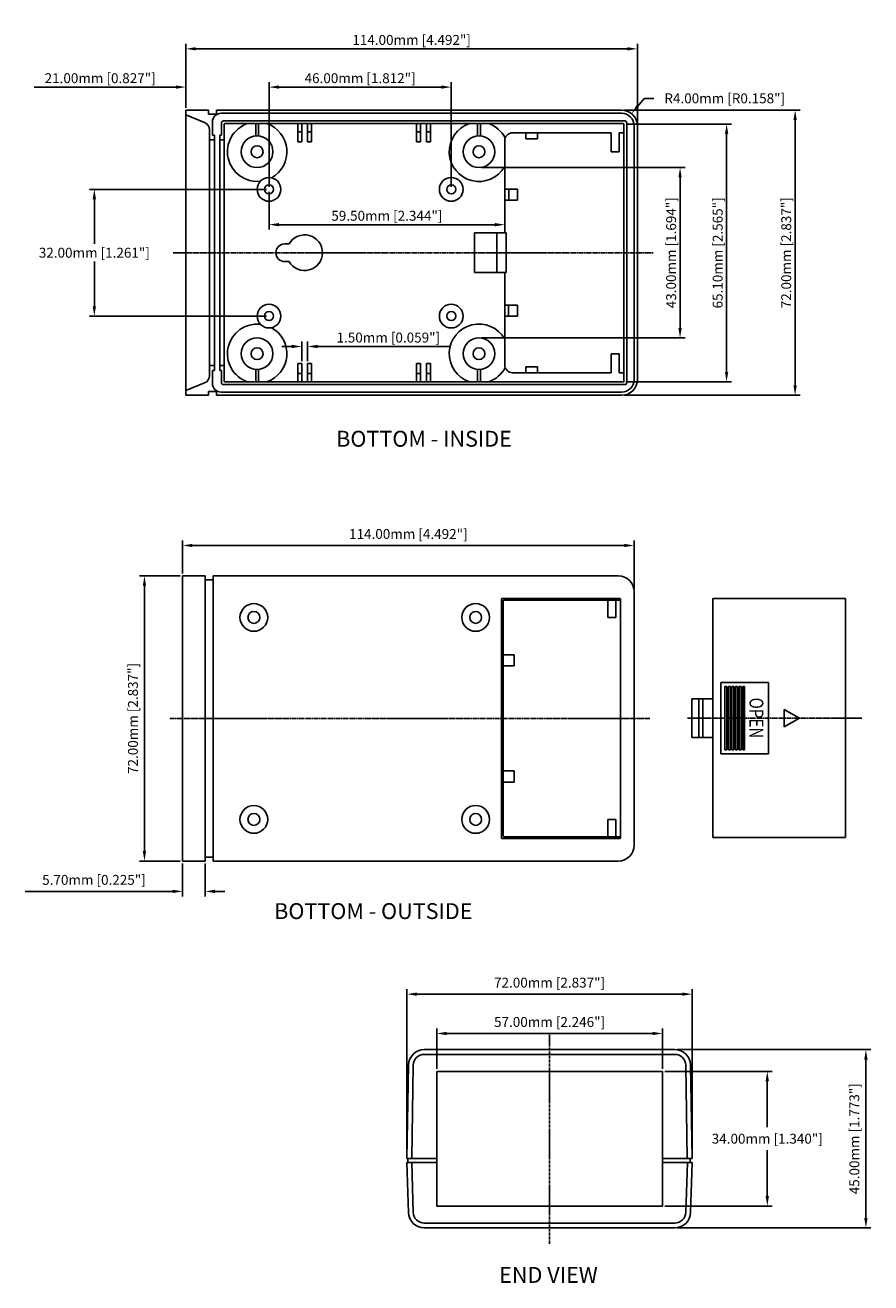
# Model space of a CAD drawing. Extents: x -22 to 401, y -23 to 297.
# Drawn here: x -22 to 191, y -23 to 294 of the extents above; entities that cross this region are included whole.
import ezdxf

# ---------------------------------------------------------------- set-up
doc = ezdxf.new("R2010")
doc.units = 0
doc.header["$LTSCALE"] = 0.02
doc.linetypes.add('CENTER', pattern=[50.8, 31.75, -6.35, 6.35, -6.35])
doc.layers.get('0').update_dxf_attribs({"linetype": 'CONTINUOUS'})
doc.layers.get('DEFPOINTS').update_dxf_attribs({"linetype": 'CONTINUOUS'})
for name, color, linetype in [('CALLOUTS', 7, 'CONTINUOUS'), ('CENTER', 7, 'CENTER'), ('DIM', 7, 'CONTINUOUS'), ('PART', 7, 'CONTINUOUS')]:
    doc.layers.add(name, color=color, linetype=linetype)
doc.styles.get("Standard").update_dxf_attribs({"font": 'romans.shx'})
doc.dimstyles.get("Standard").update_dxf_attribs({"dimtxt": 0.18, "dimasz": 0.18, "dimexe": 0.18, "dimexo": 0.0625, "dimgap": 0.09, "dimtad": 0, "dimtih": 1, "dimtoh": 1, "dimdec": 4, "dimzin": 0, "dimdsep": 46, "dimtxsty": 'STANDARD', "dimcen": 0.09, "dimadec": 0, "dimazin": 0, "dimtfac": 1, "dimtdec": 4, "dimtofl": 0, "dimtmove": 0, "dimatfit": 3, "dimfxl": 1, "dimtolj": 1, "dimtzin": 0, "dimarcsym": 0})
doc.dimstyles.new('STANDARD$0', dxfattribs={"dimtxt": 3, "dimasz": 1.5, "dimexe": 1, "dimexo": 0.625, "dimtad": 1, "dimzin": 0, "dimdsep": 46, "dimtxsty": 'STANDARD', "dimcen": 2.5, "dimadec": 0, "dimazin": 0, "dimtfac": 1, "dimtdec": 1, "dimtofl": 0, "dimtmove": 0, "dimatfit": 0, "dimfxl": 1, "dimtolj": 1, "dimtzin": 0, "dimarcsym": 0})

# ---------------------------------------------------------------- blocks, each defined once
blk = doc.blocks.new('*D108')
at = {"color": 0, "linetype": 'ByBlock', "transparency": 16777216}
for p, q in [((180.57, 161.28), (170.33, 161.28)), ((171.58, 91.78), (171.58, 158.78)), ((180.57, 89.28), (170.33, 89.28))]:
    blk.add_line(p, q, dxfattribs=at)
for points in [[(171.16, 158.78), (171.99, 158.78), (171.58, 161.28)], [(171.16, 91.78), (171.99, 91.78), (171.58, 89.28)]]:
    blk.add_solid(points, dxfattribs=at)
at = {"layer": 'DEFPOINTS', "color": 0, "linetype": 'ByBlock', "transparency": 16777216}
for p in [(171.58, 161.28), (181.2, 161.28), (181.2, 89.28)]:
    blk.add_point(p, dxfattribs=at)
at = {"color": 0, "linetype": 'ByBlock', "transparency": 16777216, "insert": (168.67, 125.28), "char_height": 2.5, "attachment_point": 5, "rotation": 90}
blk.add_mtext('\\A1;72.00mm [2.837"]', dxfattribs=at)
blk = doc.blocks.new('*D107')
at = {"color": 0, "linetype": 'ByBlock', "transparency": 16777216}
for p, q in [((181.2, 88.65), (181.2, 80.36)), ((186.9, 88.65), (186.9, 80.36)), ((178.7, 81.61), (141.46, 81.61)), ((189.4, 81.61), (191.9, 81.61))]:
    blk.add_line(p, q, dxfattribs=at)
for points in [[(178.7, 82.03), (178.7, 81.2), (181.2, 81.61)], [(189.4, 82.03), (189.4, 81.2), (186.9, 81.61)]]:
    blk.add_solid(points, dxfattribs=at)
at = {"layer": 'DEFPOINTS', "color": 0, "linetype": 'ByBlock', "transparency": 16777216}
for p in [(181.2, 89.28), (186.9, 89.28), (181.2, 81.61)]:
    blk.add_point(p, dxfattribs=at)
at = {"color": 0, "linetype": 'ByBlock', "transparency": 16777216, "insert": (158.83, 84.52), "char_height": 2.5, "attachment_point": 5}
blk.add_mtext('\\A1;5.70mm [0.225"]', dxfattribs=at)
blk = doc.blocks.new('*D106')
at = {"color": 0, "linetype": 'ByBlock', "transparency": 16777216}
for p, q in [((181.2, 161.9), (181.2, 170.21)), ((183.7, 168.96), (292.7, 168.96)), ((295.2, 157.9), (295.2, 170.21))]:
    blk.add_line(p, q, dxfattribs=at)
for points in [[(183.7, 169.37), (183.7, 168.54), (181.2, 168.96)], [(292.7, 169.37), (292.7, 168.54), (295.2, 168.96)]]:
    blk.add_solid(points, dxfattribs=at)
at = {"layer": 'DEFPOINTS', "color": 0, "linetype": 'ByBlock', "transparency": 16777216}
for p in [(295.2, 168.96), (181.2, 161.28), (295.2, 157.28)]:
    blk.add_point(p, dxfattribs=at)
at = {"color": 0, "linetype": 'ByBlock', "transparency": 16777216, "insert": (238.2, 171.86), "char_height": 2.5, "attachment_point": 5}
blk.add_mtext('\\A1;114.00mm [4.492"]', dxfattribs=at)
blk = doc.blocks.new('*D113')
at = {"color": 0, "linetype": 'ByBlock', "transparency": 16777216}
for p, q in [((199.67, 211.19), (199.67, 253.32)), ((202.17, 252.07), (269.17, 252.07)), ((271.67, 211.19), (271.67, 253.32))]:
    blk.add_line(p, q, dxfattribs=at)
for points in [[(202.17, 252.49), (202.17, 251.66), (199.67, 252.07)], [(269.17, 252.49), (269.17, 251.66), (271.67, 252.07)]]:
    blk.add_solid(points, dxfattribs=at)
at = {"layer": 'DEFPOINTS', "color": 0, "linetype": 'ByBlock', "transparency": 16777216}
for p in [(271.67, 252.07), (199.67, 210.57), (271.67, 210.57)]:
    blk.add_point(p, dxfattribs=at)
at = {"color": 0, "linetype": 'ByBlock', "transparency": 16777216, "insert": (235.67, 254.98), "char_height": 2.5, "attachment_point": 5}
blk.add_mtext('\\A1;72.00mm [2.837"]', dxfattribs=at)
blk = doc.blocks.new('*D110')
at = {"color": 0, "linetype": 'ByBlock', "transparency": 16777216}
for p, q in [((207.68, 182.33), (207.68, 192.53)), ((210.18, 191.28), (262.18, 191.28)), ((264.68, 182.33), (264.68, 192.53))]:
    blk.add_line(p, q, dxfattribs=at)
for points in [[(210.18, 191.7), (210.18, 190.86), (207.68, 191.28)], [(262.18, 191.7), (262.18, 190.86), (264.68, 191.28)]]:
    blk.add_solid(points, dxfattribs=at)
at = {"layer": 'DEFPOINTS', "color": 0, "linetype": 'ByBlock', "transparency": 16777216}
for p in [(264.68, 191.28), (207.68, 181.7), (264.68, 181.7)]:
    blk.add_point(p, dxfattribs=at)
at = {"color": 0, "linetype": 'ByBlock', "transparency": 16777216, "insert": (236.18, 194.19), "char_height": 2.5, "attachment_point": 5}
blk.add_mtext('\\A1;57.00mm [2.246"]', dxfattribs=at)
blk = doc.blocks.new('*D112')
at = {"color": 0, "linetype": 'ByBlock', "transparency": 16777216}
for p, q in [((267.91, 238.07), (316.78, 238.07)), ((315.53, 235.57), (315.53, 195.57)), ((267.91, 193.07), (316.78, 193.07))]:
    blk.add_line(p, q, dxfattribs=at)
for points in [[(315.11, 235.57), (315.95, 235.57), (315.53, 238.07)], [(315.11, 195.57), (315.95, 195.57), (315.53, 193.07)]]:
    blk.add_solid(points, dxfattribs=at)
at = {"layer": 'DEFPOINTS', "color": 0, "linetype": 'ByBlock', "transparency": 16777216}
for p in [(267.29, 238.07), (267.29, 193.07), (315.53, 193.07)]:
    blk.add_point(p, dxfattribs=at)
at = {"color": 0, "linetype": 'ByBlock', "transparency": 16777216, "insert": (312.62, 215.57), "char_height": 2.5, "attachment_point": 5, "rotation": 90}
blk.add_mtext('\\A1;45.00mm [1.773"]', dxfattribs=at)
blk = doc.blocks.new('*D111')
at = {"color": 0, "linetype": 'ByBlock', "transparency": 16777216}
for p, q in [((264.79, 232.57), (291.88, 232.57)), ((290.63, 230.07), (290.63, 218.47)), ((290.63, 201.07), (290.63, 212.66)), ((264.79, 198.57), (291.88, 198.57))]:
    blk.add_line(p, q, dxfattribs=at)
for points in [[(290.21, 230.07), (291.05, 230.07), (290.63, 232.57)], [(290.21, 201.07), (291.05, 201.07), (290.63, 198.57)]]:
    blk.add_solid(points, dxfattribs=at)
at = {"layer": 'DEFPOINTS', "color": 0, "linetype": 'ByBlock', "transparency": 16777216}
for p in [(264.17, 232.57), (290.63, 232.57), (264.17, 198.57)]:
    blk.add_point(p, dxfattribs=at)
at = {"color": 0, "linetype": 'ByBlock', "transparency": 16777216, "insert": (290.63, 215.57), "char_height": 2.5, "attachment_point": 5}
blk.add_mtext('\\A1;34.00mm [1.340"]', dxfattribs=at)
blk = doc.blocks.new('*D124')
at = {"layer": 'DEFPOINTS', "color": 0, "transparency": 16777216}
for p in [(-4.96, 252.89), (39.14, 252.89), (39.14, 220.89)]:
    blk.add_point(p, dxfattribs=at)
at = {"layer": 'DIM', "color": 0, "lineweight": -2, "transparency": 16777216}
for p, q in [((38.51, 252.89), (-6.21, 252.89)), ((-4.96, 250.39), (-4.96, 239.14)), ((-4.96, 223.39), (-4.96, 234.64)), ((38.51, 220.89), (-6.21, 220.89))]:
    blk.add_line(p, q, dxfattribs=at)
at = {"layer": 'DIM', "color": 0, "transparency": 16777216}
for points in [[(-5.38, 250.39), (-4.55, 250.39), (-4.96, 252.89)], [(-5.38, 223.39), (-4.55, 223.39), (-4.96, 220.89)]]:
    blk.add_solid(points, dxfattribs=at)
at = {"layer": 'DIM', "color": 0, "transparency": 16777216, "insert": (-4.96, 236.89), "char_height": 2.5, "attachment_point": 5}
blk.add_mtext('\\A1;32.00mm [1.261"]', dxfattribs=at)
blk = doc.blocks.new('*D125')
at = {"layer": 'DEFPOINTS', "color": 0, "transparency": 16777216}
for p in [(18.14, 278.71), (18.14, 272.89), (39.14, 252.89)]:
    blk.add_point(p, dxfattribs=at)
at = {"layer": 'DIM', "color": 0, "lineweight": -2, "transparency": 16777216}
for p, q in [((18.14, 273.51), (18.14, 279.96)), ((39.14, 253.51), (39.14, 279.96)), ((15.64, 278.71), (-20.11, 278.71)), ((41.64, 278.71), (44.14, 278.71))]:
    blk.add_line(p, q, dxfattribs=at)
at = {"layer": 'DIM', "color": 0, "transparency": 16777216}
for points in [[(15.64, 279.13), (15.64, 278.3), (18.14, 278.71)], [(41.64, 279.13), (41.64, 278.3), (39.14, 278.71)]]:
    blk.add_solid(points, dxfattribs=at)
at = {"layer": 'DIM', "color": 0, "transparency": 16777216, "insert": (-3.49, 280.96), "char_height": 2.5, "attachment_point": 5}
blk.add_mtext('\\A1;21.00mm [0.827"]', dxfattribs=at)
blk = doc.blocks.new('*D126')
at = {"layer": 'DEFPOINTS', "color": 0, "transparency": 16777216}
for p in [(128.14, 272.89), (128.14, 200.89), (171.96, 200.89)]:
    blk.add_point(p, dxfattribs=at)
at = {"layer": 'DIM', "color": 0, "lineweight": -2, "transparency": 16777216}
for p, q in [((128.76, 272.89), (173.21, 272.89)), ((171.96, 270.39), (171.96, 203.39)), ((128.76, 200.89), (173.21, 200.89))]:
    blk.add_line(p, q, dxfattribs=at)
at = {"layer": 'DIM', "color": 0, "transparency": 16777216}
for points in [[(171.54, 270.39), (172.38, 270.39), (171.96, 272.89)], [(171.54, 203.39), (172.38, 203.39), (171.96, 200.89)]]:
    blk.add_solid(points, dxfattribs=at)
at = {"layer": 'DIM', "color": 0, "transparency": 16777216, "insert": (169.71, 236.89), "char_height": 2.5, "attachment_point": 5, "rotation": 90}
blk.add_mtext('\\A1;72.00mm [2.837"]', dxfattribs=at)
blk = doc.blocks.new('*D127')
at = {"layer": 'DEFPOINTS', "color": 0, "transparency": 16777216}
for p in [(92.14, 258.39), (92.14, 215.39), (142.91, 215.39)]:
    blk.add_point(p, dxfattribs=at)
at = {"layer": 'DIM', "color": 0, "lineweight": -2, "transparency": 16777216}
for p, q in [((92.76, 258.39), (144.16, 258.39)), ((142.91, 255.89), (142.91, 217.89)), ((92.76, 215.39), (144.16, 215.39))]:
    blk.add_line(p, q, dxfattribs=at)
at = {"layer": 'DIM', "color": 0, "transparency": 16777216}
for points in [[(142.49, 255.89), (143.32, 255.89), (142.91, 258.39)], [(142.49, 217.89), (143.32, 217.89), (142.91, 215.39)]]:
    blk.add_solid(points, dxfattribs=at)
at = {"layer": 'DIM', "color": 0, "transparency": 16777216, "insert": (140.66, 236.89), "char_height": 2.5, "attachment_point": 5, "rotation": 90}
blk.add_mtext('\\A1;43.00mm [1.694"]', dxfattribs=at)
blk = doc.blocks.new('*D128')
at = {"layer": 'DEFPOINTS', "color": 0, "transparency": 16777216}
for p in [(132.14, 288.37), (18.14, 273.51), (132.14, 268.89)]:
    blk.add_point(p, dxfattribs=at)
at = {"layer": 'DIM', "color": 0, "lineweight": -2, "transparency": 16777216}
for p, q in [((18.14, 274.14), (18.14, 289.62)), ((132.14, 269.51), (132.14, 289.62)), ((20.64, 288.37), (129.64, 288.37))]:
    blk.add_line(p, q, dxfattribs=at)
at = {"layer": 'DIM', "color": 0, "transparency": 16777216}
for points in [[(20.64, 288.79), (20.64, 287.96), (18.14, 288.37)], [(129.64, 288.79), (129.64, 287.96), (132.14, 288.37)]]:
    blk.add_solid(points, dxfattribs=at)
at = {"layer": 'DIM', "color": 0, "transparency": 16777216, "insert": (75.14, 290.62), "char_height": 2.5, "attachment_point": 5}
blk.add_mtext('\\A1;114.00mm [4.492"]', dxfattribs=at)
blk = doc.blocks.new('*D129')
at = {"layer": 'DEFPOINTS', "color": 0, "transparency": 16777216}
for p in [(85.14, 278.71), (39.14, 252.89), (85.14, 252.89)]:
    blk.add_point(p, dxfattribs=at)
at = {"layer": 'DIM', "color": 0, "lineweight": -2, "transparency": 16777216}
for p, q in [((39.14, 253.51), (39.14, 279.96)), ((85.14, 253.51), (85.14, 279.96)), ((41.64, 278.71), (82.64, 278.71))]:
    blk.add_line(p, q, dxfattribs=at)
at = {"layer": 'DIM', "color": 0, "transparency": 16777216}
for points in [[(41.64, 279.13), (41.64, 278.3), (39.14, 278.71)], [(82.64, 279.13), (82.64, 278.3), (85.14, 278.71)]]:
    blk.add_solid(points, dxfattribs=at)
at = {"layer": 'DIM', "color": 0, "transparency": 16777216, "insert": (62.14, 280.96), "char_height": 2.5, "attachment_point": 5}
blk.add_mtext('\\A1;46.00mm [1.812"]', dxfattribs=at)
blk = doc.blocks.new('*D130')
at = {"layer": 'DEFPOINTS', "color": 0, "transparency": 16777216}
for p in [(39.14, 252.89), (98.64, 252.89), (98.64, 243.97)]:
    blk.add_point(p, dxfattribs=at)
at = {"layer": 'DIM', "color": 0, "lineweight": -2, "transparency": 16777216}
for p, q in [((39.14, 252.26), (39.14, 242.72)), ((98.64, 252.26), (98.64, 242.72)), ((41.64, 243.97), (96.14, 243.97))]:
    blk.add_line(p, q, dxfattribs=at)
at = {"layer": 'DIM', "color": 0, "transparency": 16777216}
for points in [[(41.64, 244.39), (41.64, 243.55), (39.14, 243.97)], [(96.14, 244.39), (96.14, 243.55), (98.64, 243.97)]]:
    blk.add_solid(points, dxfattribs=at)
at = {"layer": 'DIM', "color": 0, "transparency": 16777216, "insert": (68.89, 246.22), "char_height": 2.5, "attachment_point": 5}
blk.add_mtext('\\A1;59.50mm [2.344"]', dxfattribs=at)
blk = doc.blocks.new('*D122')
at = {"layer": 'DEFPOINTS', "color": 0, "transparency": 16777216}
for p in [(128.74, 269.39), (128.64, 204.29), (154.66, 204.29)]:
    blk.add_point(p, dxfattribs=at)
at = {"layer": 'DIM', "color": 0, "lineweight": -2, "transparency": 16777216}
for p, q in [((129.36, 269.39), (155.91, 269.39)), ((154.66, 266.89), (154.66, 206.79)), ((129.26, 204.29), (155.91, 204.29))]:
    blk.add_line(p, q, dxfattribs=at)
at = {"layer": 'DIM', "color": 0, "transparency": 16777216}
for points in [[(154.24, 266.89), (155.08, 266.89), (154.66, 269.39)], [(154.24, 206.79), (155.08, 206.79), (154.66, 204.29)]]:
    blk.add_solid(points, dxfattribs=at)
at = {"layer": 'DIM', "color": 0, "transparency": 16777216, "insert": (152.41, 236.84), "char_height": 2.5, "attachment_point": 5, "rotation": 90}
blk.add_mtext('\\A1;65.10mm [2.565"]', dxfattribs=at)
blk = doc.blocks.new('*D123')
at = {"layer": 'DEFPOINTS', "color": 0, "transparency": 16777216}
for p in [(130.66, 271.99), (128.14, 268.89)]:
    blk.add_point(p, dxfattribs=at)
at = {"layer": 'DIM', "color": 0, "lineweight": -2, "transparency": 16777216}
for p, q in [((132.24, 273.93), (133.82, 275.87)), ((133.82, 275.87), (136.32, 275.87))]:
    blk.add_line(p, q, dxfattribs=at)
at = {"layer": 'DIM', "color": 0, "transparency": 16777216}
blk.add_solid([(131.92, 274.19), (132.56, 273.67), (130.66, 271.99)], dxfattribs=at)
at = {"layer": 'DIM', "color": 0, "transparency": 16777216, "insert": (154.19, 275.87), "char_height": 2.5, "attachment_point": 5}
blk.add_mtext('\\A1;R4.00mm [R0.158"]', dxfattribs=at)
blk = doc.blocks.new('*D131')
at = {"layer": 'DEFPOINTS', "color": 0, "transparency": 16777216}
for p in [(48.89, 213.22), (47.39, 208.89), (48.89, 208.89)]:
    blk.add_point(p, dxfattribs=at)
at = {"layer": 'DIM', "color": 0, "lineweight": -2, "transparency": 16777216}
for p, q in [((44.89, 213.22), (42.39, 213.22)), ((47.39, 209.51), (47.39, 214.47)), ((48.89, 209.51), (48.89, 214.47)), ((51.39, 213.22), (84.64, 213.22))]:
    blk.add_line(p, q, dxfattribs=at)
at = {"layer": 'DIM', "color": 0, "transparency": 16777216}
for points in [[(44.89, 213.64), (44.89, 212.8), (47.39, 213.22)], [(51.39, 213.64), (51.39, 212.8), (48.89, 213.22)]]:
    blk.add_solid(points, dxfattribs=at)
at = {"layer": 'DIM', "color": 0, "transparency": 16777216, "insert": (69.26, 215.47), "char_height": 2.5, "attachment_point": 5}
blk.add_mtext('\\A1;1.50mm [0.059"]', dxfattribs=at)
blk = doc.blocks.new('A$C43B82140')
at = {"layer": 'CENTER', "linetype": 'CENTER', "ltscale": 0.5}
for p, q in [((36.524, 44.917), (157.741, 44.917)), ((211.216, 44.966), (167.225, 44.966))]:
    blk.add_line(p, q, dxfattribs=at)
at = {"layer": 'DIM'}
for p, q in [((45.438, 8.917), (45.438, 80.917)), ((47.438, 8.917), (47.438, 80.917)), ((173.645, 75.217), (207.1, 75.217)), ((173.645, 14.817), (207.1, 14.817))]:
    blk.add_line(p, q, dxfattribs=at)
for centre in [(57.738, 70.417), (113.738, 70.417), (57.738, 19.417), (113.738, 19.417)]:
    blk.add_circle(centre, 3.5, dxfattribs=at)
at = {"layer": 'PART'}
for p, q in [((39.738, 80.917), (39.738, 8.917)), ((45.438, 80.917), (39.738, 80.917)), ((47.438, 79.917), (45.438, 79.917)), ((149.738, 80.917), (47.438, 80.917)), ((153.738, 12.917), (153.738, 76.917)), ((120.238, 49.917), (120.238, 75.017)), ((120.438, 75.217), (150.138, 75.217)), ((120.68, 49.917), (120.68, 74.617)), ((120.88, 74.817), (150.338, 74.817)), ((147.075, 70.417), (147.075, 74.817)), ((149.123, 74.817), (149.123, 70.417)), ((150.338, 14.817), (150.338, 75.017)), ((173.645, 75.217), (173.645, 14.817)), ((207.1, 75.217), (207.1, 14.817)), ((147.075, 70.417), (149.123, 70.417)), ((120.68, 60.967), (123.489, 60.967)), ((123.489, 60.967), (123.489, 58.167)), ((120.68, 58.167), (123.489, 58.167)), ((175.645, 53.966), (175.645, 35.966)), ((187.645, 53.966), (175.645, 53.966)), ((176.645, 52.966), (176.645, 36.966)), ((177.145, 52.966), (176.645, 52.966)), ((177.145, 52.966), (177.145, 36.966)), ((177.545, 52.966), (177.545, 36.966)), ((178.045, 52.966), (177.545, 52.966)), ((178.045, 52.966), (178.045, 36.966)), ((178.445, 52.966), (178.445, 36.966)), ((178.945, 52.966), (178.445, 52.966)), ((178.945, 52.966), (178.945, 36.966)), ((179.345, 52.966), (179.345, 36.966)), ((179.845, 52.966), (179.345, 52.966)), ((179.845, 52.966), (179.845, 36.966)), ((180.245, 52.966), (180.245, 36.966)), ((180.745, 52.966), (180.245, 52.966)), ((180.745, 52.966), (180.745, 36.966)), ((181.145, 52.966), (181.145, 36.966)), ((181.645, 52.966), (181.145, 52.966)), ((181.645, 52.966), (181.645, 36.966)), ((187.645, 53.966), (187.645, 35.966)), ((120.238, 14.817), (120.238, 49.917)), ((120.68, 15.217), (120.68, 49.917)), ((173.645, 49.866), (168.345, 49.866)), ((168.345, 49.866), (168.345, 40.066)), ((170.077, 40.066), (170.077, 49.866)), ((171.045, 40.066), (171.045, 49.866)), ((195.455, 44.966), (191.645, 47.166)), ((191.645, 47.166), (191.645, 42.766)), ((195.455, 44.966), (191.645, 42.766)), ((173.645, 40.066), (168.345, 40.066)), ((187.645, 35.966), (175.645, 35.966)), ((177.145, 36.966), (176.645, 36.966)), ((178.045, 36.966), (177.545, 36.966)), ((178.945, 36.966), (178.445, 36.966)), ((179.845, 36.966), (179.345, 36.966)), ((180.745, 36.966), (180.245, 36.966)), ((181.645, 36.966), (181.145, 36.966)), ((120.68, 31.667), (123.474, 31.667)), ((120.68, 28.867), (123.474, 28.867)), ((123.474, 31.667), (123.474, 28.867)), ((147.075, 15.017), (147.075, 19.417)), ((147.075, 19.417), (149.123, 19.417)), ((149.123, 19.417), (149.123, 15.017)), ((120.438, 14.617), (150.138, 14.617)), ((120.88, 15.017), (150.338, 15.017)), ((45.438, 9.917), (47.438, 9.917)), ((39.738, 8.917), (45.438, 8.917)), ((47.438, 8.917), (149.738, 8.917))]:
    blk.add_line(p, q, dxfattribs=at)
for centre in [(57.738, 70.417), (113.738, 70.417), (57.738, 19.417), (113.738, 19.417)]:
    blk.add_circle(centre, 1.5, dxfattribs=at)
for centre, radius, start, end in [((149.738, 76.917), 4, 0, 90), ((120.438, 75.017), 0.2, 90, 180), ((120.88, 74.617), 0.2, 90, 180), ((150.138, 75.017), 0.2, 0, 90), ((120.438, 14.817), 0.2, 180, 270), ((120.88, 15.217), 0.2, 180, 270), ((149.738, 12.917), 4, 270, 0), ((150.138, 14.817), 0.2, 270, 0)]:
    blk.add_arc(centre, radius, start, end, dxfattribs=at)
at = {"layer": 'PART', "width": 0.8}
blk.add_text('OPEN', height=3.5, rotation=270, dxfattribs=at).set_placement((182.86, 50.172))
at = {"layer": 'DIM'}
for base, p1, p2, picture, middle in [((153.738, 88.595), (39.738, 80.917), (153.738, 76.917), '*D106', (96.738, 91.5)), ((39.738, 1.25), (45.438, 8.917), (39.738, 8.917), '*D107', (17.369, 4.155))]:
    dim = blk.add_linear_dim(base=base, p1=p1, p2=p2, dimstyle='STANDARD$0', override={"dimtxt": 2.5, "dimasz": 2.5, "dimexe": 1.25, "dimexo": 0.625, "dimgap": 1, "dimdec": 2, "dimpost": 'mm', "dimcen": 0, "dimtdec": 1}, dxfattribs=at)
    dim.commit()
    dim.dimension.update_dxf_attribs({"geometry": picture, "text_midpoint": middle, "insert": (-141.46, -80.363)})
dim = blk.add_linear_dim(base=(30.117, 80.917), p1=(39.738, 8.917), p2=(39.738, 80.917), angle=90, dimstyle='STANDARD$0', override={"dimtxt": 2.5, "dimasz": 2.5, "dimexe": 1.25, "dimexo": 0.625, "dimgap": 1, "dimdec": 2, "dimpost": 'mm', "dimcen": 0, "dimtdec": 1}, dxfattribs=at)
dim.commit()
dim.dimension.update_dxf_attribs({"geometry": '*D108', "text_midpoint": (27.212, 44.917), "insert": (-141.46, -80.363)})
blk = doc.blocks.new('A$C42FB5229')
at = {"layer": 'CENTER'}
blk.add_line((36, 0), (36, 52.836), dxfattribs=at)
at = {"layer": 'PART'}
for p, q in [((4.383, 48.997), (67.617, 48.997)), ((4.383, 47.797), (67.617, 47.797)), ((0, 21.497), (0.385, 45.119)), ((1.188, 21.493), (1.584, 45.082)), ((70.75, 21.497), (70.416, 45.082)), ((72, 21.497), (71.615, 45.119)), ((7.5, 43.497), (64.5, 43.497)), ((7.5, 9.497), (7.5, 43.497)), ((64.5, 9.497), (64.5, 43.497)), ((0, 21.497), (7.5, 21.497)), ((0, 20.497), (0.382, 7.876)), ((0, 20.497), (7.5, 20.497)), ((0.259, 20.497), (0.259, 21.497)), ((1.201, 20.497), (1.582, 7.912)), ((72, 21.497), (64.5, 21.497)), ((72, 20.497), (64.5, 20.497)), ((70.799, 20.497), (70.418, 7.912)), ((71.526, 20.497), (71.526, 21.497)), ((72, 20.497), (71.618, 7.876)), ((7.5, 9.497), (64.5, 9.497)), ((4.381, 5.197), (67.619, 5.197)), ((4.381, 3.997), (67.619, 3.997))]:
    blk.add_line(p, q, dxfattribs=at)
for centre, radius, start, end in [((4.383, 44.997), 4, 90, 178.25368), ((4.383, 44.997), 2.8, 90, 178.25368), ((67.617, 44.997), 4, 1.74632, 90), ((67.617, 44.997), 2.8, 1.74632, 90), ((4.381, 7.997), 4, 181.7357, 270), ((4.381, 7.997), 2.8, 181.7357, 270), ((67.619, 7.997), 2.8, 270, 358.2643), ((67.619, 7.997), 4, 270, 358.2643)]:
    blk.add_arc(centre, radius, start, end, dxfattribs=at)
at = {"layer": 'DIM'}
for base, p1, p2, picture, middle, set_off in [((72, 63.005), (0, 21.497), (72, 21.497), '*D113', (36, 65.909), (-199.669, -189.068)), ((64.5, 53.074), (7.5, 43.497), (64.5, 43.497), '*D110', (36, 55.979), (-200.177, -138.207))]:
    dim = blk.add_linear_dim(base=base, p1=p1, p2=p2, dimstyle='STANDARD$0', override={"dimtxt": 2.5, "dimasz": 2.5, "dimexe": 1.25, "dimexo": 0.625, "dimgap": 1, "dimdec": 2, "dimpost": 'mm', "dimcen": 0, "dimtdec": 1}, dxfattribs=at)
    dim.commit()
    dim.dimension.update_dxf_attribs({"geometry": picture, "text_midpoint": middle, "insert": set_off})
for base, p1, p2, override, picture, middle in [((115.86, 3.997), (67.617, 48.997), (67.619, 3.997), {"dimtxt": 2.5, "dimasz": 2.5, "dimexe": 1.25, "dimexo": 0.625, "dimgap": 1, "dimdec": 2, "dimpost": 'mm', "dimcen": 0, "dimtdec": 1}, '*D112', (112.955, 26.497)), ((90.961, 43.497), (64.5, 9.497), (64.5, 43.497), {"dimtxt": 2.5, "dimasz": 2.5, "dimexe": 1.25, "dimgap": 1, "dimtih": 1, "dimtoh": 1, "dimpost": 'mm', "dimcen": 0}, '*D111', (90.961, 26.497))]:
    dim = blk.add_linear_dim(base=base, p1=p1, p2=p2, angle=90, dimstyle='STANDARD$0', override=override, dxfattribs=at)
    dim.commit()
    dim.dimension.update_dxf_attribs({"geometry": picture, "text_midpoint": middle, "insert": (-199.669, -189.068)})

msp = doc.modelspace()

# ---------------------------------------------------------------- linework, layer by layer
at = {"layer": 'CENTER', "linetype": 'CENTER', "ltscale": 0.5}
msp.add_line((14.926, 236.888), (136.142, 236.888), dxfattribs=at)
at = {"layer": 'PART'}
for p, q in [((18.14, 272.888), (18.14, 200.888)), ((23.84, 272.888), (18.14, 272.888)), ((18.14, 271.688), (22.893, 269.754)), ((23.84, 272.888), (23.84, 271.888)), ((25.84, 271.888), (23.84, 271.888)), ((128.14, 272.888), (25.84, 272.888)), ((25.84, 272.888), (25.84, 271.888)), ((128.14, 272.088), (27.04, 272.088)), ((128.94, 270.188), (27.64, 270.188)), ((24.14, 205.874), (24.14, 267.902)), ((24.84, 266.588), (24.84, 269.888)), ((27.14, 266.588), (27.14, 269.688)), ((27.84, 204.388), (27.84, 269.388)), ((128.64, 269.488), (27.94, 269.488)), ((35.79, 266.373), (35.79, 269.488)), ((36.49, 266.373), (36.49, 269.488)), ((46.39, 264.888), (46.39, 269.488)), ((46.39, 267.388), (47.39, 267.388)), ((47.39, 264.888), (47.39, 269.488)), ((48.89, 264.888), (48.89, 269.488)), ((48.89, 267.388), (49.89, 267.388)), ((49.89, 264.888), (49.89, 269.488)), ((76.39, 264.888), (76.39, 269.488)), ((76.39, 267.388), (77.39, 267.388)), ((77.39, 264.888), (77.39, 269.488)), ((78.89, 264.888), (78.89, 269.488)), ((78.89, 267.388), (79.89, 267.388)), ((79.89, 264.888), (79.89, 269.488)), ((91.79, 266.373), (91.79, 269.488)), ((92.49, 266.373), (92.49, 269.488)), ((100.64, 267.188), (125.477, 267.188)), ((103.971, 267.188), (103.971, 265.688)), ((106.915, 265.688), (106.915, 267.188)), ((125.477, 262.388), (125.477, 267.188)), ((127.525, 267.188), (127.525, 262.388)), ((127.525, 267.188), (128.74, 267.188)), ((128.74, 204.388), (128.74, 269.388)), ((129.44, 204.088), (129.44, 269.688)), ((131.34, 204.888), (131.34, 268.888)), ((132.14, 204.888), (132.14, 268.888)), ((24.14, 265.388), (25.34, 265.388)), ((24.84, 266.588), (25.34, 266.588)), ((25.34, 208.388), (25.34, 266.588)), ((26.74, 207.188), (26.74, 266.588)), ((26.74, 266.588), (27.14, 266.588)), ((26.74, 265.388), (27.84, 265.388)), ((46.39, 264.888), (47.39, 264.888)), ((48.89, 264.888), (49.89, 264.888)), ((76.39, 264.888), (77.39, 264.888)), ((78.89, 264.888), (79.89, 264.888)), ((98.64, 241.888), (98.64, 265.188)), ((103.971, 265.688), (106.915, 265.688)), ((125.477, 262.388), (127.525, 262.388)), ((98.656, 252.938), (101.891, 252.938)), ((99.656, 250.138), (99.656, 252.938)), ((101.891, 252.938), (101.891, 250.138)), ((98.656, 250.138), (101.891, 250.138)), ((90.978, 241.888), (98.978, 241.888)), ((90.978, 231.888), (90.978, 241.888)), ((96.629, 231.888), (96.629, 241.888)), ((98.978, 231.888), (98.978, 241.888)), ((43.14, 239.138), (44.243, 239.138)), ((43.14, 234.638), (44.243, 234.638)), ((90.978, 231.888), (98.978, 231.888)), ((98.64, 208.588), (98.64, 231.888)), ((98.641, 223.638), (101.876, 223.638)), ((99.641, 220.838), (99.641, 223.638)), ((101.876, 223.638), (101.876, 220.838)), ((98.641, 220.838), (101.876, 220.838)), ((125.477, 206.588), (125.477, 211.388)), ((125.477, 211.388), (127.525, 211.388)), ((127.525, 211.388), (127.525, 206.588)), ((24.14, 208.388), (25.34, 208.388)), ((24.84, 207.188), (24.84, 203.888)), ((24.84, 207.188), (25.34, 207.188)), ((25.34, 208.388), (25.34, 207.188)), ((26.74, 208.388), (27.84, 208.388)), ((26.74, 207.188), (27.14, 207.188)), ((27.14, 204.088), (27.14, 207.188)), ((35.79, 207.403), (35.79, 204.288)), ((36.49, 207.403), (36.49, 204.288)), ((46.39, 208.888), (46.39, 204.288)), ((46.39, 208.888), (47.39, 208.888)), ((47.39, 208.888), (47.39, 204.288)), ((48.89, 208.888), (48.89, 204.288)), ((48.89, 208.888), (49.89, 208.888)), ((49.89, 208.888), (49.89, 204.288)), ((76.39, 208.888), (76.39, 204.288)), ((76.39, 208.888), (77.39, 208.888)), ((77.39, 208.888), (77.39, 204.288)), ((78.89, 208.888), (78.89, 204.288)), ((78.89, 208.888), (79.89, 208.888)), ((79.89, 208.888), (79.89, 204.288)), ((91.79, 207.403), (91.79, 204.288)), ((92.49, 207.403), (92.49, 204.288)), ((100.64, 206.588), (125.477, 206.588)), ((103.971, 208.088), (106.915, 208.088)), ((103.971, 208.088), (103.971, 206.588)), ((106.915, 206.588), (106.915, 208.088)), ((127.525, 206.588), (128.74, 206.588)), ((18.14, 202.088), (22.893, 204.022)), ((27.64, 203.588), (128.94, 203.588)), ((27.94, 204.288), (128.64, 204.288)), ((46.39, 206.388), (47.39, 206.388)), ((48.89, 206.388), (49.89, 206.388)), ((76.39, 206.388), (77.39, 206.388)), ((78.89, 206.388), (79.89, 206.388)), ((18.14, 200.888), (23.84, 200.888)), ((23.84, 201.888), (25.84, 201.888)), ((23.84, 201.888), (23.84, 200.888)), ((25.84, 201.888), (25.84, 200.888)), ((25.84, 200.888), (128.14, 200.888)), ((27.04, 201.688), (128.14, 201.688))]:
    msp.add_line(p, q, dxfattribs=at)
for centre, radius in [((36.14, 262.388), 4), ((36.14, 262.388), 1.5), ((92.14, 262.388), 4), ((92.14, 262.388), 1.5), ((39.14, 252.888), 3), ((39.14, 252.888), 3), ((85.14, 252.888), 3), ((85.14, 252.888), 3), ((39.14, 252.888), 1.15), ((85.14, 252.888), 1.15), ((39.14, 220.888), 3), ((85.14, 220.888), 3), ((85.14, 220.888), 3), ((39.14, 220.888), 1.15), ((85.14, 220.888), 1.15), ((36.14, 211.388), 4), ((36.14, 211.388), 1.5), ((92.14, 211.388), 4), ((92.14, 211.388), 1.5)]:
    msp.add_circle(centre, radius, dxfattribs=at)
for centre, radius, start, end in [((27.04, 269.888), 2.2, 90, 180), ((27.64, 269.688), 0.5, 90, 180), ((128.14, 268.888), 4, 0, 90), ((128.14, 268.888), 3.2, 0, 90), ((128.94, 269.688), 0.5, 0, 90), ((22.14, 267.902), 2, 0, 67.86456), ((27.94, 269.388), 0.1, 90, 180), ((36.14, 262.388), 7.5, 108.79691, 276.14841), ((36.14, 262.388), 7.5, 298.90273, 71.20309), ((92.14, 262.388), 7.5, 108.79691, 330.07357), ((92.14, 262.388), 7.5, 27.88263, 71.20309), ((100.64, 265.188), 2, 90, 180), ((128.64, 269.388), 0.1, 0, 90), ((48.14, 236.888), 4.5, 210, 150), ((43.14, 236.888), 2.25, 90, 270), ((36.14, 211.388), 7.5, 83.85159, 251.20309), ((36.14, 211.388), 7.5, 288.79691, 61.09727), ((92.14, 211.388), 7.5, 29.92643, 251.20309), ((92.14, 211.388), 7.5, 288.79691, 332.11737), ((100.64, 208.588), 2, 180, 270), ((22.14, 205.874), 2, 292.13544, 0), ((27.04, 203.888), 2.2, 180, 270), ((27.64, 204.088), 0.5, 180, 270), ((27.94, 204.388), 0.1, 180, 270), ((128.14, 204.888), 3.2, 270, 0), ((128.14, 204.888), 4, 270, 0), ((128.64, 204.388), 0.1, 270, 0), ((128.94, 204.088), 0.5, 270, 0)]:
    msp.add_arc(centre, radius, start, end, dxfattribs=at)

# ---------------------------------------------------------------- block references
at = {"layer": 'CALLOUTS'}
for name, p in [('A$C43B82140', (-22.425, 74.381)), ('A$C42FB5229', (73.966, -13.32))]:
    msp.add_blockref(name, p, dxfattribs=at)

# ---------------------------------------------------------------- texts
for s, p in [('%%UBOTTOM - INSIDE', (56.096, 187.919)), ('%%UBOTTOM - OUTSIDE', (40.441, 68.653)), ('%%UEND VIEW', (97.249, -23.21))]:
    msp.add_text(s, height=4, dxfattribs=at).set_placement(p)

# ---------------------------------------------------------------- dimensions: what is measured, and where the dimension line sits
at = {"layer": 'DIM'}
for base, p1, p2, override, picture, middle in [((132.14, 288.372), (18.14, 273.513), (132.14, 268.888), {"dimtxt": 2.5, "dimasz": 2.5, "dimexe": 1.25, "dimexo": 0.625, "dimgap": 1, "dimdec": 2, "dimpost": 'mm', "dimcen": 0, "dimtdec": 1}, '*D128', (75.14, 290.622)), ((18.14, 278.715), (39.14, 252.888), (18.14, 272.888), {"dimtxt": 2.5, "dimasz": 2.5, "dimexe": 1.25, "dimexo": 0.625, "dimgap": 1, "dimdec": 2, "dimpost": 'mm', "dimcen": 0, "dimtdec": 1}, '*D125', (-3.485, 280.965)), ((85.14, 278.715), (39.14, 252.888), (85.14, 252.888), {"dimtxt": 2.5, "dimasz": 2.5, "dimexe": 1.25, "dimexo": 0.625, "dimgap": 1, "dimdec": 2, "dimpost": 'mm', "dimcen": 0, "dimtdec": 1}, '*D129', (62.14, 280.965)), ((98.64, 243.969), (39.14, 252.888), (98.64, 252.888), {"dimtxt": 2.5, "dimasz": 2.5, "dimexe": 1.25, "dimexo": 0.625, "dimgap": 1, "dimdec": 2, "dimpost": 'mm', "dimcen": 0, "dimtdec": 1}, '*D130', (68.89, 246.219)), ((48.89, 213.221), (47.39, 208.888), (48.89, 208.888), {"dimtxt": 2.5, "dimasz": 2.5, "dimexe": 1.25, "dimgap": 1, "dimpost": 'mm', "dimcen": 0}, '*D131', (69.265, 215.471))]:
    dim = msp.add_linear_dim(base=base, p1=p1, p2=p2, dimstyle='STANDARD$0', override=override, dxfattribs=at)
    dim.commit()
    dim.dimension.update_dxf_attribs({"geometry": picture, "text_midpoint": middle})
dim = msp.add_radius_dim(center=(128.14, 268.888), mpoint=(130.663, 271.992), dimstyle='STANDARD', override={"dimtxt": 2.5, "dimasz": 2.5, "dimexe": 1.25, "dimexo": 0.625, "dimgap": 1, "dimdec": 2, "dimpost": 'mm', "dimcen": 0, "dimtdec": 1, "dimatfit": 0}, dxfattribs=at)
dim.commit()
dim.dimension.update_dxf_attribs({"geometry": '*D123', "text_midpoint": (154.192, 275.871)})
for base, p1, p2, picture, middle in [((171.959, 200.888), (128.14, 272.888), (128.14, 200.888), '*D126', (169.709, 236.888)), ((154.661, 204.288), (128.74, 269.388), (128.64, 204.288), '*D122', (152.411, 236.838)), ((142.908, 215.388), (92.14, 258.388), (92.14, 215.388), '*D127', (140.658, 236.888))]:
    dim = msp.add_linear_dim(base=base, p1=p1, p2=p2, angle=90, dimstyle='STANDARD$0', override={"dimtxt": 2.5, "dimasz": 2.5, "dimexe": 1.25, "dimexo": 0.625, "dimgap": 1, "dimdec": 2, "dimpost": 'mm', "dimcen": 0, "dimtdec": 1}, dxfattribs=at)
    dim.commit()
    dim.dimension.update_dxf_attribs({"geometry": picture, "text_midpoint": middle})
dim = msp.add_linear_dim(base=(-4.965, 252.888), p1=(39.14, 220.888), p2=(39.14, 252.888), angle=90, dimstyle='STANDARD$0', override={"dimtxt": 2.5, "dimasz": 2.5, "dimexe": 1.25, "dimgap": 1, "dimtih": 1, "dimtoh": 1, "dimpost": 'mm', "dimcen": 0}, dxfattribs=at)
dim.commit()
dim.dimension.update_dxf_attribs({"geometry": '*D124', "text_midpoint": (-4.965, 236.888), "dimtype": 160})

doc.saveas('drawing.dxf')
